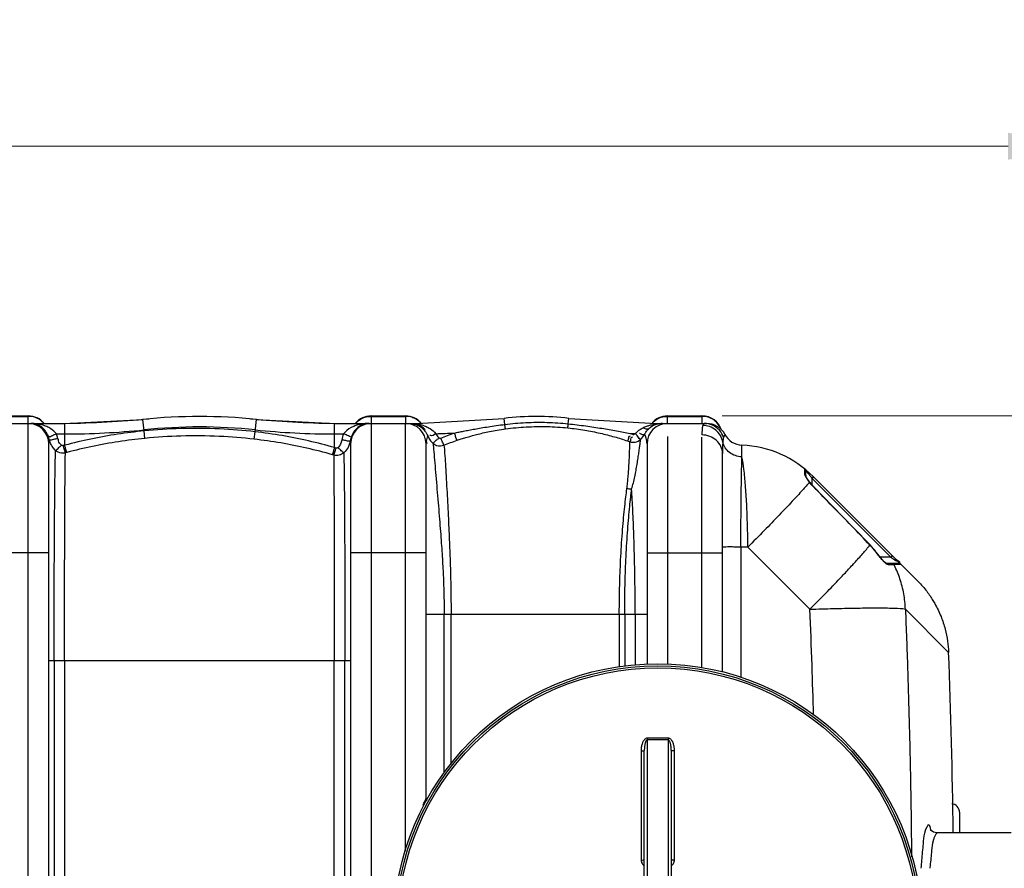
# Model space of a CAD drawing. Units: millimetres. Extents: x 5517 to 44581, y 37606 to 41192.
# Drawn here: x 7923 to 8836, y 38136 to 38924 of the extents above; entities that cross this region are included whole.
import ezdxf

# ---------------------------------------------------------------- set-up
doc = ezdxf.new("R2010")
doc.units = ezdxf.units.MM
doc.header["$LTSCALE"] = 2
doc.layers.add('ACO DIM', color=1, linetype='Continuous')
doc.layers.add('ACO DIM @ 30', color=1, linetype='Continuous')
doc.layers.add('körperlinien dünn', color=1, linetype='Continuous', lineweight=25)
doc.styles.add('ACO', font='trebuc.ttf', dxfattribs={"width": 0.8})
doc.styles.get("Standard").update_dxf_attribs({"font": 'simplex.shx'})
doc.dimstyles.new('ISO-25', dxfattribs={"dimtxt": 2.5, "dimasz": 2.5, "dimexe": 1.25, "dimexo": 0.625, "dimtad": 1, "dimtxsty": 'Standard', "dimcen": 2.5, "dimadec": 0, "dimazin": 0, "dimtfac": 1, "dimtmove": 0, "dimatfit": 3, "dimfxl": 1, "dimarcsym": 0})

# ---------------------------------------------------------------- blocks, each defined once
blk = doc.blocks.new('*D424')
at = {"layer": 'ACO DIM', "color": 0, "lineweight": 5, "transparency": 16777216}
for p, q in [((6224.59, 38153.03), (6224.59, 38844.19)), ((8914.59, 38178.02), (8914.59, 38844.19)), ((8839.59, 38806.69), (6299.59, 38806.69))]:
    blk.add_line(p, q, dxfattribs=at)
at = {"layer": 'ACO DIM', "color": 0, "transparency": 16777216}
for points in [[(6299.59, 38819.19), (6299.59, 38794.19), (6224.59, 38806.69)], [(8839.59, 38819.19), (8839.59, 38794.19), (8914.59, 38806.69)]]:
    blk.add_solid(points, dxfattribs=at)
at = {"layer": 'Defpoints', "color": 0, "transparency": 16777216}
for p in [(6224.59, 38806.69), (8914.59, 38159.27), (6224.59, 38134.28)]:
    blk.add_point(p, dxfattribs=at)
at = {"layer": 'ACO DIM', "color": 0, "lineweight": 5, "transparency": 16777216, "insert": (7429.87, 38874.98), "char_height": 75, "attachment_point": 5, "style": 'ACO'}
blk.add_mtext('\\A1;2690', dxfattribs=at)
blk = doc.blocks.new('*D423')
at = {"layer": 'ACO DIM', "color": 0, "lineweight": 5, "transparency": 16777216}
for p, q in [((8574.34, 38556.28), (9318.15, 38556.28)), ((9280.65, 37682.56), (9280.65, 38481.28)), ((8580.21, 37607.56), (9318.15, 37607.56))]:
    blk.add_line(p, q, dxfattribs=at)
at = {"layer": 'ACO DIM', "color": 0, "transparency": 16777216}
for points in [[(9268.15, 38481.28), (9293.15, 38481.28), (9280.65, 38556.28)], [(9268.15, 37682.56), (9293.15, 37682.56), (9280.65, 37607.56)]]:
    blk.add_solid(points, dxfattribs=at)
at = {"layer": 'Defpoints', "color": 0, "transparency": 16777216}
for p in [(8555.59, 38556.28), (9280.65, 38556.28), (8561.46, 37607.56)]:
    blk.add_point(p, dxfattribs=at)
at = {"layer": 'ACO DIM', "color": 0, "lineweight": 5, "transparency": 16777216, "insert": (9212.37, 38103.19), "char_height": 75, "attachment_point": 5, "rotation": 90, "style": 'ACO'}
blk.add_mtext('\\A1;950', dxfattribs=at)

msp = doc.modelspace()

# ---------------------------------------------------------------- linework, layer by layer
at = {"layer": 'körperlinien dünn'}
for p, q in [((7898.593, 38556.278), (7930.593, 38556.278)), ((7898.593, 38555.916), (7930.593, 38555.916)), ((7930.593, 38550.016), (7930.593, 38556.278)), ((7964.42, 38549.278), (8036.924, 38553.043)), ((8038.033, 38542.392), (8036.924, 38553.043)), ((8141.067, 38541.575), (8142.262, 38553.043)), ((8142.262, 38553.043), (8214.766, 38549.278)), ((8248.593, 38556.278), (8280.593, 38556.278)), ((8248.593, 38556.278), (8248.593, 38550.016)), ((8248.593, 38555.916), (8280.593, 38555.916)), ((8280.593, 38556.278), (8280.593, 38550.016)), ((8290.656, 38549.278), (8372.04, 38554.025)), ((8372.693, 38548.436), (8372.04, 38554.025)), ((8431.558, 38548.981), (8432.147, 38554.025)), ((8432.147, 38554.025), (8513.53, 38549.278)), ((8523.593, 38556.278), (8555.593, 38556.278)), ((8523.593, 38550.016), (8523.593, 38556.278)), ((8523.593, 38555.916), (8555.593, 38555.916)), ((8555.593, 38556.278), (8555.593, 38550.016)), ((7884.593, 38549.278), (7964.42, 38549.278)), ((7930.593, 37613.278), (7930.593, 38549.278)), ((7964.417, 38529.107), (7964.42, 38549.278)), ((8038.715, 38535.462), (8038.034, 38542.392)), ((8140.269, 38534.686), (8141.068, 38541.575)), ((8214.766, 38549.278), (8290.656, 38549.278)), ((8214.766, 38526.872), (8214.766, 38549.278)), ((8248.593, 38549.278), (8248.593, 37613.278)), ((8280.593, 38152.082), (8280.593, 38549.278)), ((8290.656, 38548.879), (8290.656, 38549.278)), ((8513.52, 38548.95), (8513.53, 38549.278)), ((8513.53, 38549.278), (8560.061, 38549.278)), ((8556.859, 38548.846), (8556.266, 38547.545)), ((8557.674, 38549.278), (8556.859, 38548.846)), ((7956.615, 38539.564), (7964.42, 38539.564)), ((8214.766, 38539.564), (8222.975, 38539.563)), ((8486.554, 38533.1), (8488.667, 38532.38)), ((8489.067, 38539.986), (8491.248, 38539.245)), ((8523.593, 38537.2), (8523.594, 38325.668)), ((8555.593, 38322.399), (8555.593, 38536.7)), ((7949.593, 37632.278), (7949.593, 38530.278)), ((7964.417, 38529.107), (7963.054, 38528.743)), ((7966.328, 38522.399), (7964.983, 38522.041)), ((8216.086, 38526.489), (8214.766, 38526.872)), ((8229.593, 38530.278), (8229.593, 37632.278)), ((8299.593, 38201.278), (8299.593, 38530.278)), ((8504.593, 38530.278), (8504.593, 38325.6)), ((8592.728, 38518.255), (8592.728, 38529.174)), ((8214.03, 38519.901), (8212.731, 38520.276)), ((8574.593, 38318.486), (8574.593, 38521.344)), ((8651.175, 38502.011), (8651.175, 38506.935)), ((8651.915, 38500.556), (8651.915, 38505.382)), ((8655.651, 38494.743), (8654.634, 38496.109)), ((8658.255, 38499.266), (8657.58, 38498.574)), ((8657.58, 38498.574), (8657.915, 38498.128)), ((8659.329, 38499.542), (8657.915, 38498.128)), ((8657.915, 38492.013), (8657.915, 38498.128)), ((8657.915, 38498.128), (8730.768, 38425.275)), ((8658.884, 38499.987), (8755.253, 38403.618)), ((8655.404, 38494.843), (8655.651, 38494.743)), ((8659.254, 38490.349), (8659.348, 38490.44)), ((8591.717, 38434.428), (8591.717, 38313.657)), ((8598.14, 38434.428), (8591.717, 38434.428)), ((8655.805, 38376.763), (8598.14, 38434.428)), ((8711.456, 38436.383), (8711.568, 38436.491)), ((8719.947, 38426.444), (8711.568, 38436.491)), ((7949.593, 38429.278), (7879.593, 38429.278)), ((8299.593, 38429.278), (8229.593, 38429.278)), ((8504.593, 38429.278), (8574.593, 38429.278)), ((8719.821, 38426.353), (8719.947, 38426.444)), ((8730.768, 38425.275), (8720.836, 38425.275)), ((8724.653, 38420.99), (8723.073, 38422.596)), ((8732.182, 38426.689), (8730.768, 38425.275)), ((8725.927, 38419.905), (8724.653, 38420.99)), ((8738.41, 38419.275), (8726.854, 38419.275)), ((8726.869, 38419.275), (8726.914, 38419.273)), ((8733.789, 38418.19), (8728.524, 38418.19)), ((8784.413, 38336.812), (8744.313, 38376.913)), ((8299.593, 38372.278), (8504.593, 38372.278)), ((8316.397, 38225.3), (8316.397, 38372.278)), ((8322.796, 38232.844), (8322.793, 38372.278)), ((8478.903, 38372.278), (8478.903, 38323.494)), ((8483.914, 38372.278), (8483.914, 38323.858)), ((8493.607, 38372.278), (8493.609, 38324.936)), ((7949.593, 38329.278), (8229.593, 38329.278)), ((7954.555, 38329.278), (7954.555, 37833.278)), ((7964.202, 38329.275), (7964.202, 37833.278)), ((8214.349, 37833.281), (8214.349, 38329.268)), ((8224.315, 37833.278), (8224.315, 38329.278)), ((8505.093, 37906.946), (8505.093, 38255.61)), ((8524.093, 38255.61), (8524.093, 37906.946)), ((8499.109, 38245.436), (8499.109, 38143.985)), ((8502.093, 37916.955), (8502.093, 38245.6)), ((8527.093, 38245.6), (8527.093, 37916.955)), ((8530.078, 38143.985), (8530.078, 38245.436)), ((8794.593, 38188.278), (8794.593, 38169.278)), ((8842.593, 38169.278), (8773.403, 38169.278))]:
    msp.add_line(p, q, dxfattribs=at)
for points in [[(8288.851, 38548.783), (8289.431, 38548.714), (8290.036, 38548.743), (8290.656, 38548.87)], [(8493.44, 38539.849), (8494.435, 38540.518), (8495.24, 38541.253)], [(8515.169, 38548.875), (8514.633, 38548.81), (8514.085, 38548.835), (8513.53, 38548.951)], [(7950.08, 38534.361), (7949.701, 38535.846), (7949.199, 38537.303)], [(8229.319, 38533.316), (8229.515, 38531.886), (8229.593, 38530.278)], [(8311.296, 38536.153), (8311.511, 38535.98), (8311.741, 38535.842), (8311.995, 38535.732), (8312.28, 38535.657), (8312.602, 38535.625), (8312.961, 38535.653), (8313.353, 38535.764)], [(8491.248, 38539.245), (8491.498, 38539.176), (8491.748, 38539.141), (8492.004, 38539.138), (8492.271, 38539.17), (8492.552, 38539.245), (8492.845, 38539.373), (8493.143, 38539.569), (8493.431, 38539.849)], [(8576.827, 38539.216), (8576.687, 38538.901), (8576.266, 38537.901), (8575.634, 38536.16)], [(7963.054, 38528.743), (7962.807, 38528.694), (7962.562, 38528.679), (7962.312, 38528.697), (7962.053, 38528.752), (7961.785, 38528.853), (7961.509, 38529.009), (7961.234, 38529.233)], [(8217.934, 38526.975), (8217.752, 38526.816), (8217.549, 38526.678), (8217.321, 38526.563), (8217.063, 38526.475), (8216.772, 38526.424), (8216.445, 38526.422), (8216.086, 38526.489)], [(8651.175, 38502.011), (8651.574, 38501.602), (8651.828, 38501.103), (8651.915, 38500.556)], [(8654.634, 38496.109), (8653.59, 38497.597), (8652.78, 38498.861), (8652.229, 38499.853), (8651.947, 38500.507), (8651.927, 38500.573)], [(8658.883, 38499.989), (8658.73, 38499.781), (8658.255, 38499.266)], [(8659.348, 38490.44), (8657.385, 38492.595), (8655.651, 38494.743)], [(8711.568, 38436.491), (8696.258, 38452.376), (8676.656, 38472.63), (8659.348, 38490.44)], [(8723.073, 38422.596), (8721.26, 38424.716), (8719.947, 38426.444)], [(8735.577, 38423.294), (8735.271, 38423.352), (8734.77, 38423.152), (8734.163, 38422.729)], [(8726.914, 38419.273), (8726.792, 38419.345), (8725.927, 38419.905)], [(8728.524, 38418.19), (8728.107, 38418.764), (8727.525, 38419.143), (8726.854, 38419.275)], [(8733.789, 38418.19), (8733.346, 38418.764), (8732.727, 38419.143), (8732.013, 38419.275)], [(8739.921, 38418.584), (8739.491, 38418.957), (8738.973, 38419.194), (8738.41, 38419.275)], [(8773.406, 38169.277), (8770.304, 38169.969), (8768.19, 38171.531), (8767.636, 38172.284)]]:
    msp.add_lwpolyline(points, dxfattribs=at)
for radius in [245, 243.036, 241.072]:
    msp.add_circle((8514.593, 38081.278), radius, dxfattribs=at)
for centre, radius, start, end in [((7930.593, 38537.278), 19, 39.563235, 90), ((7949.707, 39549.278), 1000, 270.842426, 275.32081), ((8089.593, 38047.278), 508.5, 84.054809, 95.945191), ((8229.48, 39549.278), 1000, 264.67919, 269.157574), ((8248.593, 38537.278), 19, 90, 140.436765), ((8280.593, 38537.278), 19, 39.563235, 90), ((8402.093, 38297.278), 258.5, 83.323575, 96.676425), ((8523.593, 38537.278), 19, 90, 140.436765), ((8555.593, 38537.278), 19, 17.999124, 90), ((7930.593, 38530.278), 19, 0, 90), ((7964.42, 39249.278), 709.714, 270, 275.945191), ((8089.593, 38047.278), 498.786, 84.054809, 95.945191), ((8214.766, 39249.278), 709.714, 264.054809, 270), ((8248.593, 38530.278), 19, 90, 180), ((8280.593, 38530.278), 19, 0, 90), ((8285.127, 38530.278), 19, 43.429414, 50.964401), ((8519.06, 38530.278), 19, 139.43318, 140.594392), ((8523.593, 38530.278), 19, 90, 180), ((8519.06, 38530.278), 19, 90, 132.005081), ((8560.061, 38530.278), 19, 28.06239, 90), ((8290.656, 39249.278), 709.714, 271.454184, 272.852985), ((8513.53, 39249.278), 709.714, 268.024686, 268.377138), ((8593.593, 38548.154), 19, 208.06239, 267.388837), ((8588.172, 38429.278), 100, 44.998835, 87.388837), ((8649.915, 38505.382), 2, 0, 50.947563), ((8644.996, 38372.454), 92.217, 35.766138, 43.887761), ((2158.76, 38081.278), 6630.579, 0.7605965, 2.2086584), ((8305.593, 38201.278), 6, 180.000171, 201.417002), ((8786.593, 38188.278), 8, 0.001037, 84.916127)]:
    msp.add_arc(centre, radius, start, end, dxfattribs=at)
for points, start_tangent, end_tangent in [([(7936.465, 38554.997), (7930.593, 38555.916)], (-0.9522497, 0.3053204), (-1, 0)), ([(7941.761, 38552.331), (7936.465, 38554.997)], (-0.812246, 0.5833151), (-0.9522497, 0.3053204)), ([(7944.987, 38549.396), (7941.761, 38552.331)], (-0.6575304, 0.7534281), (-0.812246, 0.5833151)), ([(8234.199, 38549.396), (8237.425, 38552.331)], (0.6575303, 0.7534281), (0.8122456, 0.5833155)), ([(8237.425, 38552.331), (8242.722, 38554.997)], (0.8122456, 0.5833155), (0.9522494, 0.3053212)), ([(8242.722, 38554.997), (8248.593, 38555.916)], (0.9522494, 0.3053212), (1, 0)), ([(8286.465, 38554.997), (8280.593, 38555.916)], (-0.9522494, 0.3053212), (-1, 0)), ([(8287.488, 38554.636), (8286.465, 38554.997)], (-0.9333034, 0.3590887), (-0.9522494, 0.3053212)), ([(8291.761, 38552.331), (8287.488, 38554.636)], (-0.8122456, 0.5833155), (-0.9333034, 0.3590887)), ([(8292.142, 38552.05), (8291.761, 38552.331)], (-0.797383, 0.6034736), (-0.8122456, 0.5833155)), ([(8294.987, 38549.396), (8292.142, 38552.05)], (-0.6575303, 0.7534281), (-0.797383, 0.6034736)), ([(8372.693, 38548.436), (8392.236, 38550.146), (8411.897, 38550.33), (8431.558, 38548.981)], (0.9920412, 0.1259134), (0.9942407, -0.1071697)), ([(8509.199, 38549.396), (8512.045, 38552.05)], (0.6575303, 0.7534281), (0.797383, 0.6034735)), ([(8512.045, 38552.05), (8512.425, 38552.331)], (0.797383, 0.6034735), (0.812246, 0.5833151)), ([(8512.425, 38552.331), (8517.722, 38554.997)], (0.812246, 0.5833151), (0.9522497, 0.3053204)), ([(8517.722, 38554.997), (8523.593, 38555.916)], (0.9522497, 0.3053204), (1, 0)), ([(8561.465, 38554.997), (8555.593, 38555.916)], (-0.9522494, 0.3053212), (-1, 0)), ([(8566.761, 38552.331), (8561.465, 38554.997)], (-0.8122456, 0.5833155), (-0.9522494, 0.3053212)), ([(8573.381, 38543.743), (8570.965, 38548.178), (8566.761, 38552.331)], (-0.3552457, 0.934773), (-0.8122456, 0.5833155)), ([(7935.11, 38549.114), (7932.868, 38549.278)], (-0.989616, 0.1437365), (-1, 0.0000041)), ([(7935.122, 38549.217), (7932.877, 38549.278)], (-0.998531, 0.0541835), (-1, 0.0002053)), ([(7936.645, 38548.815), (7935.11, 38549.114)], (-0.9713754, 0.2375495), (-0.989616, 0.1437365)), ([(7956.615, 38539.564), (7951.384, 38544.428), (7947.662, 38546.388), (7943.315, 38547.908), (7938.382, 38548.909), (7935.122, 38549.217)], (-0.5676681, 0.8232575), (-0.998531, 0.0541835)), ([(7947.656, 38540.442), (7945.572, 38543.301), (7940.027, 38547.589), (7936.645, 38548.815)], (-0.5155848, 0.8568385), (-0.9713754, 0.2375495)), ([(8038.033, 38542.392), (8013.241, 38539.272), (7988.636, 38534.83), (7964.417, 38529.107)], (-0.995158, -0.0982884), (-0.9667103, -0.2558735)), ([(8141.067, 38541.575), (8108.118, 38544.23), (8071.942, 38544.548), (8038.033, 38542.392)], (-0.9934308, 0.1144348), (-0.9951601, -0.0982665)), ([(8214.766, 38526.872), (8190.684, 38533.082), (8166.042, 38538.003), (8141.067, 38541.575)], (-0.9610232, 0.2764677), (-0.9934329, 0.1144166)), ([(8242.057, 38549.003), (8237.483, 38548.197), (8233.441, 38546.973), (8229.99, 38545.44), (8222.975, 38539.563)], (-0.9933304, -0.1153025), (-0.5678972, -0.8230995)), ([(8243.557, 38548.935), (8240.418, 38547.946), (8235.262, 38544.547), (8231.624, 38539.882)], (-0.9787654, -0.2049836), (-0.4919152, -0.8706431)), ([(8246.819, 38549.278), (8242.057, 38549.003)], (-1, -0.0000986), (-0.9933304, -0.1153025)), ([(8284.807, 38549.278), (8288.852, 38548.787)], (1, -0.0002682), (0.9706464, -0.2405112)), ([(8284.807, 38549.278), (8289.063, 38549.069)], (1, -0.0001647), (0.9905136, -0.1374149)), ([(8288.852, 38548.787), (8292.26, 38547.531)], (0.9704927, -0.2411303), (0.8957018, -0.4446552)), ([(8289.063, 38549.069), (8290.627, 38548.766)], (0.9905136, -0.1374149), (0.968884, -0.2475152)), ([(8297.092, 38545.036), (8291.962, 38547.985), (8290.43, 38548.102)], (-0.776823, 0.6297189), (-0.9983929, -0.0566711)), ([(8290.656, 38548.879), (8295.537, 38547.891)], (0.9900844, -0.1404736), (0.9661076, -0.2581397)), ([(8292.26, 38547.531), (8295.009, 38545.826), (8301.162, 38537.701)], (0.8957018, -0.4446552), (0.3830935, -0.9237096)), ([(8295.537, 38547.891), (8299.845, 38546.433), (8303.516, 38544.532), (8308.658, 38539.793)], (0.9661076, -0.2581397), (0.5680443, -0.822998)), ([(8325.981, 38540.444), (8330.001, 38541.29), (8334.435, 38542.192), (8339.337, 38543.147), (8344.761, 38544.152), (8350.761, 38545.199), (8357.391, 38546.275), (8364.691, 38547.362), (8372.693, 38548.436)], (0.9778586, 0.2092665), (0.9920661, 0.1257173)), ([(8328.443, 38533.678), (8332.308, 38534.952), (8336.567, 38536.282), (8341.273, 38537.659), (8346.476, 38539.065), (8352.232, 38540.475), (8358.593, 38541.852), (8365.604, 38543.149), (8373.302, 38544.311)], (0.9474407, 0.3199314), (0.9912497, 0.1320003)), ([(8373.302, 38544.311), (8372.694, 38548.436)], (-0.2039651, 0.9789782), (-0.1376694, 0.9904782)), ([(8373.302, 38544.311), (8392.514, 38546.109), (8411.865, 38546.407), (8431.235, 38545.196)], (0.9912489, 0.1320061), (0.9948782, -0.1010806)), ([(8431.235, 38545.196), (8431.557, 38548.982)], (-0.0369111, 0.9993186), (0.094711, 0.9955048)), ([(8431.235, 38545.196), (8446.872, 38543.084), (8461.19, 38540.245), (8474.374, 38536.87), (8486.554, 38533.1)], (0.9948735, -0.1011274), (0.9479969, -0.3182797)), ([(8431.558, 38548.981), (8447.803, 38547.001), (8462.707, 38544.796), (8476.423, 38542.441), (8489.067, 38539.986)], (0.9942127, -0.1074291), (0.9795503, -0.2011994)), ([(8495.24, 38541.253), (8497.742, 38543.452)], (0.6802693, 0.7329623), (0.8088588, 0.5880029)), ([(8497.742, 38543.452), (8499.206, 38544.425)], (0.8088588, 0.5880029), (0.8542682, 0.5198325)), ([(8499.206, 38544.425), (8500.902, 38545.367)], (0.8542682, 0.5198325), (0.8919673, 0.4520999)), ([(8500.902, 38545.367), (8504.577, 38546.926), (8505.524, 38547.245)], (0.8919804, 0.4520741), (0.9520032, 0.3060882)), ([(8506.345, 38544.396), (8500.902, 38545.367)], (-0.7432021, -0.669067), (-0.825817, 0.5639382)), ([(8502.336, 38539.26), (8504.118, 38542.001)], (0.4703372, 0.8824868), (0.6149574, 0.7885603)), ([(8504.118, 38542.001), (8506.345, 38544.396)], (0.6149574, 0.7885603), (0.7431517, 0.669123)), ([(8505.524, 38547.245), (8508.796, 38548.139)], (0.9520032, 0.3060882), (0.9749262, 0.2225283)), ([(8508.796, 38548.139), (8513.52, 38548.95)], (0.9749262, 0.2225283), (0.993054, 0.1176591)), ([(8513.52, 38548.95), (8516.244, 38549.194)], (0.9929327, 0.1186788), (0.9982119, 0.0597748)), ([(8516.244, 38549.194), (8519.06, 38549.278)], (0.9982119, 0.0597748), (1, 0.0000119)), ([(8556.266, 38547.545), (8555.593, 38538.664)], (-0.2710387, -0.9625685), (-0.000015, -1)), ([(8574.93, 38531.99), (8572.656, 38538.089), (8568.421, 38543.079), (8562.73, 38546.362), (8556.266, 38547.544)], (-0.180847, 0.9835112), (-0.999954, 0.0095964)), ([(8575.634, 38536.16), (8571.705, 38542.997), (8565.353, 38547.637), (8557.674, 38549.278)], (-0.3079331, 0.951408), (-1, -0.0000003)), ([(7949.199, 38537.303), (7947.656, 38540.442)], (-0.3640925, 0.9313628), (-0.5155848, 0.8568385)), ([(7949.2, 38537.304), (7953.098, 38538.276), (7956.615, 38539.564)], (0.8640793, -0.5033558), (0.9317104, 0.3632021)), ([(7949.593, 38530.278), (7950.08, 38534.361)], (0.0000231, 1), (0.2262545, 0.9740682)), ([(7950.08, 38534.361), (7954.158, 38534.675), (7957.875, 38535.382)], (0.7694041, -0.6387623), (0.978075, 0.2082529)), ([(7950.592, 38532.512), (7950.08, 38534.361)], (-0.3130335, 0.9497421), (-0.2198401, 0.9755359)), ([(7955.881, 38524.272), (7953.251, 38527.257), (7951.29, 38530.7), (7950.592, 38532.512)], (-0.7350864, 0.6779734), (-0.3130335, 0.9497421)), ([(7957.875, 38535.382), (7956.615, 38539.564)], (-0.209729, 0.9777596), (-0.3656948, 0.9307348)), ([(7961.234, 38529.233), (7958.576, 38533.154), (7958.656, 38535.156)], (-0.7166293, 0.6974543), (0.2786994, 0.9603784)), ([(8038.715, 38535.462), (8014.331, 38532.393), (7990.143, 38528.025), (7966.328, 38522.399)], (-0.9951502, -0.0983666), (-0.9667395, -0.2557632)), ([(8140.269, 38534.686), (8107.793, 38537.288), (8072.137, 38537.592), (8038.715, 38535.462)], (-0.9934865, 0.1139498), (-0.9951508, -0.0983614)), ([(8212.731, 38520.276), (8189.049, 38526.364), (8164.826, 38531.186), (8140.269, 38534.686)], (-0.9612523, 0.2756701), (-0.993486, 0.1139542)), ([(8221.435, 38533.899), (8220.212, 38530.103), (8217.934, 38526.975)], (-0.1555751, -0.9878241), (-0.7138601, -0.7002883)), ([(8222.975, 38539.563), (8221.435, 38533.899)], (-0.3667614, -0.9303151), (-0.1554774, -0.9878394)), ([(8228.103, 38532.801), (8225.229, 38533.392), (8221.435, 38533.899)], (-0.9994967, -0.0317228), (-0.9880181, 0.154338)), ([(8230.397, 38537.303), (8226.516, 38538.265), (8222.976, 38539.564)], (-0.8151707, -0.5792207), (-0.9314468, 0.3638776)), ([(8229.32, 38533.316), (8228.103, 38532.801)], (-0.6646449, -0.7471594), (-0.9994967, -0.0317228)), ([(8229.319, 38533.316), (8228.669, 38530.601)], (-0.1644852, -0.9863795), (-0.3003455, -0.9538305)), ([(8229.75, 38535.342), (8229.32, 38533.316)], (-0.2608097, -0.9653902), (-0.1535712, -0.9881376)), ([(8230.397, 38537.303), (8229.75, 38535.342)], (-0.3652181, -0.930922), (-0.2608097, -0.9653902)), ([(8231.624, 38539.882), (8230.397, 38537.303)], (-0.4919152, -0.8706431), (-0.364941, -0.9310307)), ([(8301.162, 38537.7), (8299.829, 38533.052), (8300.413, 38530.709)], (-0.3747079, -0.9271429), (0.4652614, -0.8851734)), ([(8301.162, 38537.7), (8303.201, 38534.077)], (0.3936522, -0.9192595), (0.5814899, -0.8135537)), ([(8308.667, 38539.793), (8303.686, 38538.012), (8303.097, 38538.752)], (-0.9231132, -0.3845283), (-0.476903, 0.8789559)), ([(8303.201, 38534.077), (8305.964, 38530.982)], (0.5814899, -0.8135537), (0.7426759, -0.6696511)), ([(8305.954, 38530.991), (8308.906, 38533.661), (8311.431, 38535.264)], (0.9087269, 0.4173911), (0.9887716, 0.1494346)), ([(8308.667, 38539.793), (8311.296, 38536.153)], (0.4155993, -0.9095478), (0.7345959, -0.6785049)), ([(8316.221, 38529.168), (8314.603, 38532.745), (8313.172, 38535.645)], (-0.5076557, 0.8615601), (-0.5485199, 0.8361375)), ([(8313.353, 38535.764), (8319.616, 38538.185), (8325.981, 38540.444)], (0.9275419, 0.3737192), (0.9470016, 0.3212287)), ([(8316.221, 38529.168), (8322.282, 38531.501), (8328.443, 38533.678)], (0.928138, 0.3722363), (0.9474404, 0.3199324)), ([(8328.443, 38533.678), (8327.065, 38537.328), (8325.785, 38540.331)], (-0.4416009, 0.8972116), (-0.499917, 0.8660733)), ([(8485.909, 38488.685), (8486.544, 38494.09), (8487.063, 38499.596), (8487.498, 38505.156), (8487.861, 38510.67), (8488.157, 38515.982), (8488.383, 38520.935), (8488.546, 38525.404), (8488.667, 38532.38)], (0.132048, 0.9912433), (-0.0667915, 0.997767)), ([(8486.554, 38533.1), (8487.88, 38536.544)], (0.8353167, 0.5497691), (0.3200334, 0.9474063)), ([(8487.88, 38536.544), (8489.361, 38537.864)], (0.3200334, 0.9474063), (0.9905492, 0.1371579)), ([(8488.667, 38532.38), (8490.029, 38535.809), (8491.464, 38537.03)], (0.8656119, 0.5007155), (0.9952845, 0.0969992)), ([(8488.667, 38532.38), (8491.025, 38531.876)], (0.945515, -0.3255786), (0.9959091, -0.0903605)), ([(8490.358, 38488.504), (8491.914, 38494.13), (8493.231, 38499.888), (8494.388, 38505.733), (8495.41, 38511.55), (8496.307, 38517.178), (8497.077, 38522.443), (8497.738, 38527.206), (8498.284, 38531.092), (8498.953, 38534.726)], (0.2959842, 0.9551928), (0.3929865, 0.9195442)), ([(8491.025, 38531.876), (8493.482, 38531.958), (8498.953, 38534.726)], (0.9959091, -0.0903605), (0.7110711, 0.7031202)), ([(8498.952, 38534.725), (8496.135, 38537.227), (8493.44, 38539.849)], (-0.9499191, -0.312496), (-0.7101275, 0.7040731)), ([(8502.335, 38539.26), (8498.567, 38539.772), (8497.765, 38540.08)], (-0.5106481, -0.8597898), (-0.4212356, -0.9069512)), ([(8498.953, 38534.726), (8502.335, 38539.26)], (0.7102077, 0.7039922), (0.4717767, 0.8817181)), ([(8503.768, 38535.611), (8502.335, 38539.26)], (-0.2857129, 0.9583153), (-0.4389981, 0.898488)), ([(8504.593, 38530.278), (8503.768, 38535.611)], (-0.0002565, 1), (-0.2857129, 0.9583153)), ([(8574.593, 38521.345), (8573.147, 38527.973), (8569.028, 38533.592), (8562.864, 38537.346), (8555.593, 38538.664)], (-0.0000001, 1), (-1, 0.0000028)), ([(8574.93, 38531.99), (8574.677, 38527.472), (8574.593, 38521.345)], (-0.0894763, -0.9959889), (-0.0000332, -1)), ([(8575.634, 38536.16), (8574.93, 38531.99)], (-0.3099641, -0.9507483), (-0.0894686, -0.9959896)), ([(8592.728, 38518.255), (8586.55, 38519.443), (8581.152, 38522.37), (8577.13, 38526.713), (8574.93, 38531.99)], (-0.999176, 0.0405866), (-0.2093918, 0.9778318)), ([(7954.555, 38329.278), (7954.585, 38365.886), (7954.666, 38401.432), (7954.806, 38434.762), (7954.993, 38464.59), (7955.241, 38489.957), (7955.541, 38510.088), (7955.881, 38524.272)], (0.000172, 1), (0.0330805, 0.9994527)), ([(7964.983, 38522.04), (7961.274, 38521.838), (7955.881, 38524.271)], (-0.9720163, -0.2349133), (-0.7501316, 0.6612886)), ([(7955.882, 38524.272), (7958.924, 38526.94), (7961.359, 38529.027)], (0.8551158, 0.5184371), (0.8550456, 0.5185528)), ([(7964.983, 38522.04), (7963.856, 38525.828), (7963.041, 38528.739)], (-0.3292465, 0.944244), (-0.2903089, 0.956933)), ([(7966.328, 38522.399), (7965.214, 38526.19), (7964.408, 38529.104)], (-0.3257169, 0.9454674), (-0.287233, 0.9578608)), ([(8212.731, 38520.276), (8213.93, 38524.04), (8214.761, 38526.873)], (0.3440129, 0.9389649), (0.2936069, 0.9559262)), ([(8214.03, 38519.901), (8215.241, 38523.662), (8216.08, 38526.491)], (0.3474149, 0.9377115), (0.2963968, 0.9550649)), ([(8223.272, 38522.064), (8220.214, 38524.732), (8217.85, 38526.856)], (-0.8455124, 0.5339557), (-0.8165465, 0.5772796)), ([(8227.202, 38527.128), (8223.274, 38522.066)], (-0.4751505, -0.8799045), (-0.7355642, -0.677455)), ([(8228.669, 38530.601), (8227.202, 38527.128)], (-0.3003455, -0.9538305), (-0.4751505, -0.8799045)), ([(8305.964, 38530.982), (8309.438, 38528.998), (8316.221, 38529.169)], (0.7509617, -0.6603457), (0.9330019, 0.3598715)), ([(8305.964, 38530.982), (8306.765, 38523.126), (8307.69, 38512.719), (8308.706, 38500.885), (8309.76, 38488.396), (8310.815, 38475.757), (8311.837, 38463.429), (8312.759, 38451.767), (8313.568, 38440.867), (8314.282, 38430.664), (8314.877, 38421.122), (8315.351, 38412.292), (8315.726, 38404.168), (8315.998, 38396.717), (8316.181, 38389.882), (8316.3, 38383.588), (8316.37, 38377.752), (8316.397, 38372.278)], (0.1170113, -0.9931306), (0.0004127, -0.9999999)), ([(8316.221, 38529.168), (8316.849, 38521.844), (8317.515, 38511.957), (8318.2, 38500.594), (8318.885, 38488.45), (8319.542, 38476.086), (8320.164, 38463.919), (8320.712, 38452.335), (8321.187, 38441.462), (8321.598, 38431.237), (8321.937, 38421.64), (8322.206, 38412.742), (8322.417, 38404.543), (8322.57, 38397.009), (8322.673, 38390.094), (8322.74, 38383.728), (8322.779, 38377.823), (8322.792, 38372.278)], (0.1067623, -0.9942846), (0.0001818, -1)), ([(7964.202, 38329.278), (7964.219, 38365.324), (7964.269, 38400.338), (7964.35, 38433.213), (7964.464, 38462.697), (7964.609, 38487.803), (7964.783, 38507.848), (7964.983, 38522.041)], (0.0000241, 1), (0.0189831, 0.9998198)), ([(8223.274, 38522.066), (8218.915, 38519.843), (8214.03, 38519.9)], (-0.7535173, -0.657428), (-0.9684559, 0.2491851)), ([(8214.03, 38519.901), (8214.087, 38511.612), (8214.14, 38500.099), (8214.189, 38485.388), (8214.233, 38468.649), (8214.265, 38450.104), (8214.296, 38429.764), (8214.316, 38409.688), (8214.329, 38391.135), (8214.338, 38373.732), (8214.345, 38357.638), (8214.35, 38342.873), (8214.349, 38329.275)], (0.0081084, -0.9999671), (0.0000029, -1)), ([(8223.274, 38522.066), (8223.448, 38513.78), (8223.616, 38502.214), (8223.779, 38487.411), (8223.917, 38470.493), (8224.032, 38451.764), (8224.129, 38431.17), (8224.201, 38410.822), (8224.247, 38392.018), (8224.279, 38374.367), (8224.301, 38358.046), (8224.316, 38343.066), (8224.315, 38329.278)], (0.0254638, -0.9996757), (0.0000266, -1)), ([(8591.717, 38434.428), (8591.777, 38454.985), (8591.914, 38474.479), (8592.125, 38492.003), (8592.399, 38506.809), (8592.728, 38518.255)], (0.000965, 0.9999995), (0.0366479, 0.9993282)), ([(8598.14, 38434.428), (8597.817, 38455.043), (8597.073, 38474.535), (8595.942, 38492.057), (8594.472, 38506.845), (8592.728, 38518.255)], (-0.0051475, 0.9999868), (-0.191011, 0.9815879)), ([(8651.915, 38505.382), (8652.008, 38505.281)], (0.6788286, -0.7342968), (0.6776039, -0.735427)), ([(8652.008, 38505.281), (8652.851, 38504.352)], (0.6776039, -0.735427), (0.6664327, -0.7455652)), ([(8652.851, 38504.352), (8654.415, 38502.552)], (0.6664327, -0.7455652), (0.6451892, -0.7640228)), ([(8651.2, 38501.623), (8651.175, 38502.011)], (-0.128336, 0.9917307), (0.0001032, 1)), ([(8651.83, 38499.944), (8651.2, 38501.623)], (-0.503638, 0.8639148), (-0.128336, 0.9917307)), ([(8655.407, 38494.84), (8652.812, 38498.489), (8651.83, 38499.944)], (-0.6056641, 0.7957204), (-0.503638, 0.8639148)), ([(8654.415, 38502.552), (8656.422, 38500.084)], (0.6451892, -0.7640228), (0.6168931, -0.787047)), ([(8659.254, 38490.349), (8656.703, 38493.201), (8655.588, 38494.935)], (-0.6974002, 0.7166819), (-0.4657073, 0.8849388)), ([(8656.422, 38500.084), (8657.58, 38498.574)], (0.6168931, -0.787047), (0.6000105, -0.7999921)), ([(8478.903, 38372.277), (8478.944, 38381.374), (8479.078, 38391.169), (8479.326, 38401.808), (8479.725, 38413.382), (8480.31, 38425.887), (8481.064, 38438.547), (8481.958, 38450.731), (8482.939, 38462.049), (8483.952, 38472.224), (8484.955, 38481.121), (8485.909, 38488.685)], (-0.0000022, 1), (0.1313347, 0.9913381)), ([(8483.914, 38372.277), (8483.953, 38381.373), (8484.076, 38391.169), (8484.304, 38401.805), (8484.673, 38413.372), (8485.212, 38425.87), (8485.907, 38438.514), (8486.73, 38450.677), (8487.633, 38461.969), (8488.562, 38472.114), (8489.483, 38480.975), (8490.357, 38488.503)], (-0.0000049, 1), (0.1210471, 0.9926468)), ([(8490.357, 38488.505), (8485.909, 38488.686)], (-0.9912332, -0.1321238), (-0.9782211, 0.2075654)), ([(8493.608, 38372.263), (8493.464, 38397.304), (8493.038, 38422.144), (8492.348, 38446.118), (8491.435, 38468.522), (8490.357, 38488.503)], (-0.0000765, 1), (-0.0613899, 0.9981139)), ([(8655.407, 38494.84), (8648.879, 38487.355), (8639.364, 38477.007), (8627.323, 38464.302), (8613.352, 38449.873), (8598.14, 38434.428)], (-0.6381505, -0.7699117), (-0.7044967, -0.7097073)), ([(8711.456, 38436.383), (8694.217, 38454.279), (8676.817, 38472.266), (8659.254, 38490.349)], (-0.6929646, 0.7209716), (-0.6973839, 0.7166978)), ([(8591.717, 38434.428), (8585.041, 38434.528), (8579.511, 38434.746), (8574.593, 38435.406)], (-0.9999868, 0.0051357), (0, 1)), ([(8697.041, 38419.852), (8704.795, 38428.504), (8711.456, 38436.383)], (0.674049, 0.7386867), (0.6254932, 0.7802296)), ([(8720.243, 38425.779), (8719.821, 38426.353)], (-0.6013417, 0.798992), (-0.5844785, 0.8114092)), ([(8723.287, 38422.186), (8720.243, 38425.779)], (-0.679491, 0.7336839), (-0.6013417, 0.798992)), ([(8724.085, 38421.335), (8723.287, 38422.186)], (-0.6880437, 0.7256692), (-0.679491, 0.7336839)), ([(8730.768, 38425.275), (8732.615, 38423.89)], (0.8000119, -0.5999841), (0.7999958, -0.6000057)), ([(8732.615, 38423.89), (8733.424, 38423.283)], (0.7999958, -0.6000057), (0.7999976, -0.6000032)), ([(8733.424, 38423.283), (8734.163, 38422.729)], (0.7999976, -0.6000032), (0.800004, -0.5999946)), ([(8734.163, 38422.729), (8735.088, 38422.124)], (0.800004, -0.5999947), (0.8539127, -0.5204163)), ([(8735.088, 38422.124), (8737.844, 38420.163)], (0.8539127, -0.5204163), (-0.3597769, -0.9330384)), ([(8735.577, 38423.294), (8736.567, 38422.501)], (0.7071005, -0.7071131), (0.8110263, -0.5850097)), ([(8736.567, 38422.501), (8738.714, 38420.321)], (0.8110263, -0.5850097), (-0.8241141, -0.5664238)), ([(8655.805, 38376.763), (8670.362, 38391.616), (8683.772, 38405.601), (8691.55, 38413.889)], (0.7035834, 0.7106127), (0.6806214, 0.7326353)), ([(8691.55, 38413.889), (8695.426, 38418.086)], (0.6806214, 0.7326353), (0.6761849, 0.736732)), ([(8695.426, 38418.086), (8696.84, 38419.631)], (0.6761849, 0.736732), (0.6743319, 0.7384284)), ([(8696.84, 38419.631), (8697.041, 38419.852)], (0.6743319, 0.7384284), (0.674049, 0.7386867)), ([(8726.247, 38419.178), (8724.952, 38420.428), (8724.085, 38421.335)], (-0.7692427, 0.6389567), (-0.6880437, 0.7256692)), ([(8728.524, 38418.19), (8726.247, 38419.178)], (-1, -0.0000301), (-0.7692427, 0.6389567)), ([(8736.751, 38418.283), (8733.789, 38418.19)], (-0.9991644, -0.040871), (-0.9991248, -0.0418288)), ([(8734.136, 38417.496), (8733.789, 38418.19)], (-0.444126, 0.8959643), (-0.4512374, 0.892404)), ([(8744.313, 38376.913), (8742.82, 38391.149), (8739.288, 38405.007), (8734.136, 38417.496)], (-0.0321407, 0.9994834), (-0.444126, 0.8959643)), ([(8738.797, 38418.427), (8736.751, 38418.283)], (-0.9940406, -0.1090105), (-0.9991644, -0.040871)), ([(8737.844, 38420.163), (8737.804, 38420.115)], (-0.3597769, -0.9330384), (-0.8306041, -0.5568634)), ([(8739.921, 38418.584), (8738.797, 38418.427)], (-0.9853139, -0.1707526), (-0.9940406, -0.1090105)), ([(8755.253, 38403.618), (8759.318, 38399.301), (8763.214, 38394.626), (8766.516, 38390.158), (8769.268, 38385.993), (8771.552, 38382.151)], (0.7070791, -0.7071344), (0.4918713, -0.8706679)), ([(8655.805, 38376.763), (8677.735, 38377.462), (8698.01, 38377.907), (8715.603, 38378.076), (8729.623, 38377.96), (8739.357, 38377.565), (8744.313, 38376.913)], (0.9993396, 0.0363363), (0.9542867, -0.2988927)), ([(8659.136, 38278.459), (8657.728, 38324.921), (8655.805, 38376.763)], (-0.0271033, 0.9996326), (-0.0406285, 0.9991743)), ([(8744.313, 38376.913), (8746.356, 38321.439), (8748.039, 38263.437), (8749.239, 38206.678), (8749.947, 38154.871), (8750.021, 38147.052)], (0.0406285, -0.9991743), (0.0090328, -0.9999592)), ([(8771.552, 38382.151), (8777.363, 38370.028), (8781.214, 38358.336), (8783.46, 38347.258), (8784.413, 38336.812)], (0.4918779, -0.8706642), (0.0385445, -0.9992569)), ([(8505.103, 38257.146), (8504.149, 38257.004), (8503.195, 38256.56), (8502.316, 38255.844), (8501.535, 38254.905), (8500.855, 38253.772), (8500.275, 38252.46), (8499.798, 38250.974), (8499.433, 38249.312), (8499.195, 38247.468), (8499.109, 38245.436)], (-0.9999688, 0.007905), (0.0000003, -1)), ([(8505.093, 38255.61), (8504.138, 38255.115), (8503.308, 38253.715), (8502.967, 38252.753), (8502.677, 38251.635), (8502.438, 38250.366), (8502.256, 38248.942), (8502.137, 38247.356), (8502.093, 38245.6)], (-0.9999334, 0.0115369), (-0.000001, -1)), ([(8505.103, 38257.146), (8505.097, 38256.087), (8505.093, 38255.61)], (-0.0052545, -0.9999862), (-0.0098986, -0.999951)), ([(8514.593, 38255.586), (8511.427, 38255.589), (8508.26, 38255.597), (8505.093, 38255.61)], (-1, 0), (-0.9999878, 0.0049306)), ([(8514.593, 38257.123), (8511.43, 38257.125), (8508.266, 38257.133), (8505.103, 38257.146)], (-1, 0), (-0.9999876, 0.004979)), ([(8524.084, 38257.146), (8520.921, 38257.133), (8517.756, 38257.125), (8514.593, 38257.123)], (-0.9999876, -0.004979), (-1, 0)), ([(8524.093, 38255.61), (8520.927, 38255.597), (8517.76, 38255.589), (8514.593, 38255.586)], (-0.9999878, -0.0049306), (-1, 0)), ([(8530.078, 38245.436), (8530.04, 38246.781), (8529.936, 38248.023), (8529.777, 38249.174), (8529.573, 38250.224), (8529.332, 38251.177), (8529.063, 38252.042), (8528.767, 38252.826), (8528.109, 38254.182), (8527.388, 38255.259), (8526.628, 38256.074), (8525.813, 38256.668), (8524.954, 38257.029), (8524.084, 38257.146)], (0.0000123, 1), (-0.9999883, -0.0048364)), ([(8524.084, 38257.146), (8524.09, 38256.087), (8524.094, 38255.61)], (0.0051822, -0.9999866), (0.0101437, -0.9999486)), ([(8527.093, 38245.6), (8527.074, 38246.763), (8527.022, 38247.834), (8526.943, 38248.824), (8526.84, 38249.724), (8526.585, 38251.279), (8526.278, 38252.554), (8525.93, 38253.588), (8525.559, 38254.385), (8524.959, 38255.207), (8524.093, 38255.61)], (0.0000036, 1), (-0.9999522, -0.0097804)), ([(8499.109, 38245.436), (8500.252, 38245.449), (8501.22, 38245.485), (8502.093, 38245.6)], (1, 0.0002824), (0, 1)), ([(8530.078, 38245.436), (8528.935, 38245.449), (8527.967, 38245.485), (8527.093, 38245.6)], (-1, 0.0002824), (0, 1)), ([(8296.891, 38194.86), (8298.469, 38198.664)], (0.3762707, 0.9265098), (0.3902536, 0.9207074)), ([(8298.469, 38198.664), (8299.593, 38201.278)], (0.3902536, 0.9207074), (0.3999433, 0.9165399)), ([(8767.987, 38172.256), (8766.174, 38176.757), (8762.396, 38170.16)], (-0.2298371, 0.9732291), (-0.2921361, -0.9563768)), ([(8762.04, 38168.926), (8760.712, 38159.168), (8759.295, 38143.793), (8758.753, 38136.285)], (-0.2615103, -0.9652007), (-0.0589759, -0.9982594)), ([(8762.396, 38170.16), (8762.04, 38168.926)], (-0.2921361, -0.9563768), (-0.2615103, -0.9652007)), ([(8768.018, 38172.124), (8767.987, 38172.256)], (-0.2284815, 0.9735482), (-0.2298371, 0.9732291)), ([(8768.128, 38171.653), (8768.018, 38172.124)], (-0.2239398, 0.974603), (-0.2284815, 0.9735482)), ([(8772.683, 38168.009), (8770.363, 38162.851)], (-0.5804491, -0.8142966), (-0.3128656, -0.9497974)), ([(8773.587, 38168.885), (8772.683, 38168.009)], (-0.9075866, -0.419865), (-0.5804491, -0.8142966)), ([(8770.052, 38161.856), (8768.678, 38152.77), (8767.26, 38138.671), (8767.049, 38136.283)], (-0.2843112, -0.958732), (-0.0824064, -0.9965988)), ([(8770.363, 38162.851), (8770.052, 38161.856)], (-0.3128656, -0.9497974), (-0.2843112, -0.958732)), ([(8499.109, 38143.985), (8500.252, 38143.99), (8501.22, 38144.004), (8502.093, 38144.048)], (1, 0.0001079), (0, 1)), ([(8499.109, 38143.985), (8499.34, 38142.318), (8499.991, 38140.82), (8500.974, 38139.588), (8502.085, 38138.741)], (-0.0003174, -0.9999999), (0.8605281, -0.509403)), ([(8530.078, 38143.985), (8528.935, 38143.99), (8527.967, 38144.004), (8527.093, 38144.048)], (-1, 0.0001079), (0, 1)), ([(8527.101, 38138.741), (8528.222, 38139.596), (8529.204, 38140.833), (8529.85, 38142.33), (8530.078, 38143.985)], (0.8605799, 0.5093155), (-0.0000626, 1))]:
    msp.add_spline(points, degree=3, dxfattribs=dict(at, start_tangent=start_tangent, end_tangent=end_tangent))

# ---------------------------------------------------------------- dimensions: what is measured, and where the dimension line sits
at = {"layer": 'ACO DIM @ 30', "color": 1, "lineweight": 5}
dim = msp.add_linear_dim(base=(6224.593, 38806.695), p1=(8914.593, 38159.271), p2=(6224.593, 38134.278), angle=0, dimstyle='ISO-25', override={"dimscale": 30, "dimgap": 1, "dimtxsty": 'ACO', "dimtdec": 0, "dimtix": 0, "dimtofl": 1, "dimtmove": 0, "dimatfit": 3, "dimtolj": 1, "dimtzin": 0, "dimlwd": 5, "dimlwe": 5}, dxfattribs=at)
dim.commit()
dim.dimension.update_dxf_attribs({"geometry": '*D424', "text_midpoint": (7429.87, 38806.695), "dimtype": 160})
dim = msp.add_linear_dim(base=(9280.653, 38556.278), p1=(8561.465, 37607.559), p2=(8555.593, 38556.278), angle=270, text='950', dimstyle='ISO-25', override={"dimscale": 30, "dimgap": 1, "dimtxsty": 'ACO', "dimtdec": 0, "dimtix": 0, "dimtofl": 1, "dimtmove": 0, "dimatfit": 3, "dimtolj": 1, "dimtzin": 0, "dimlwd": 5, "dimlwe": 5}, dxfattribs=at)
dim.commit()
dim.dimension.update_dxf_attribs({"geometry": '*D423', "text_midpoint": (9280.653, 38103.188), "dimtype": 160})

doc.saveas('drawing.dxf')
